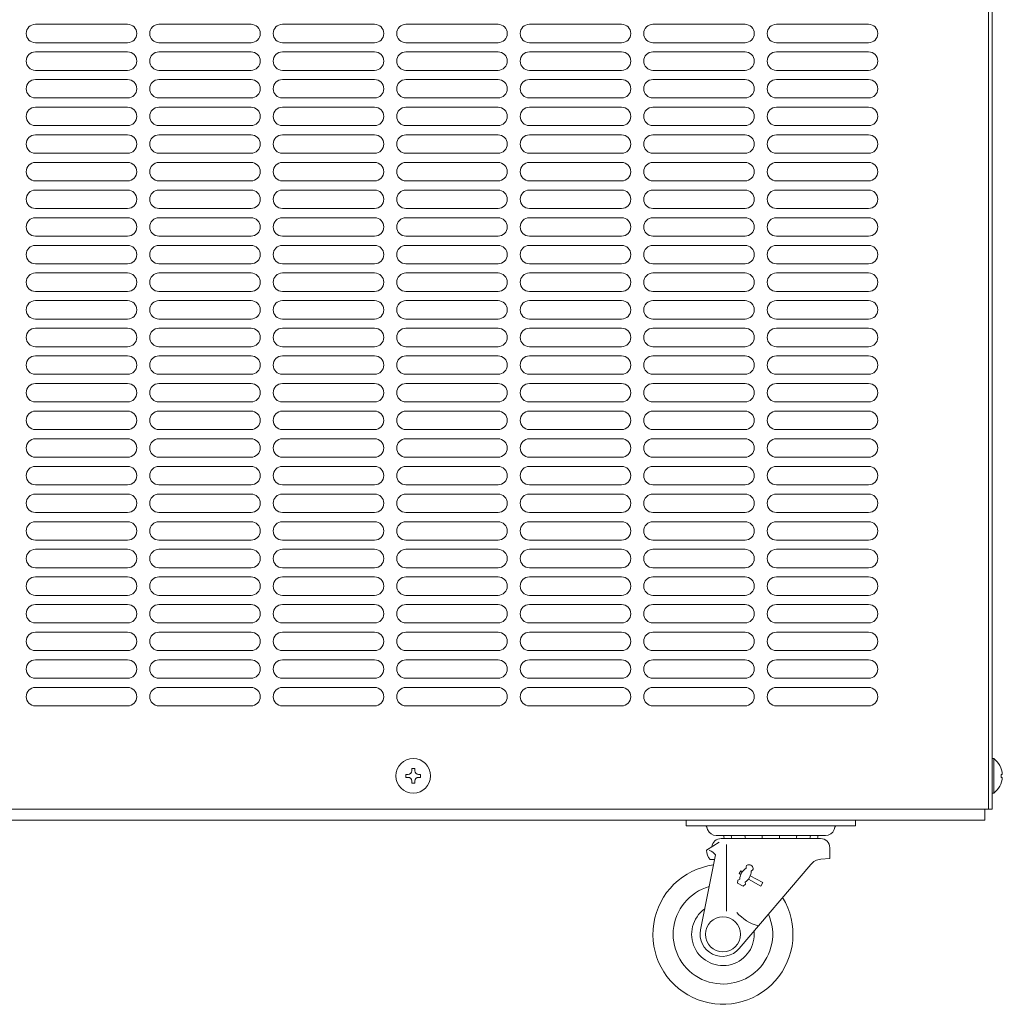
# Model space of a CAD drawing. Units: millimetres. Extents: x 86 to 10286, y -417 to 10986.
# Drawn here: x 9745 to 10012, y 342 to 609 of the extents above; entities that cross this region are included whole.
import ezdxf

# ---------------------------------------------------------------- set-up
doc = ezdxf.new("R2010")
doc.units = ezdxf.units.MM
doc.layers.get('0').update_dxf_attribs({"lineweight": 18})
doc.layers.add('弱線', color=133, linetype='Continuous', lineweight=13)

msp = doc.modelspace()

# ---------------------------------------------------------------- linework, layer by layer
for p, q in [((9587.19, 394.67), (10008.19, 394.67)), ((9926.19, 391.67), (9972.19, 391.67)), ((9926.19, 391.67), (9926.19, 390.07)), ((9972.19, 391.67), (9972.19, 390.07)), ((9926.19, 390.07), (9972.19, 390.07)), ((9931.81, 389.74), (9932.04, 389.11)), ((9966.57, 389.74), (9966.33, 389.11)), ((9931.69, 383.47), (9935.13, 385.64)), ((9963.99, 387.47), (9934.39, 387.47)), ((9935.69, 386.67), (9962.69, 386.67)), ((9937.19, 385.06), (9937.19, 366.99)), ((9930.1, 361.85), (9934.2, 382.23)), ((9965.19, 384.17), (9965.19, 381.23)), ((9932.69, 380.97), (9933.94, 380.97)), ((9960, 379.63), (9940.56, 356.78)), ((9965.19, 381.23), (9962.72, 381.03)), ((9941.01, 377.86), (9940.61, 377.14)), ((9940.61, 377.14), (9941.04, 376.89)), ((9941.01, 377.86), (9941.45, 377.63)), ((9940.26, 375.39), (9940.14, 374.57)), ((9940.14, 374.57), (9941.69, 373.73)), ((9940.26, 375.39), (9940.77, 375.64)), ((9941.69, 373.73), (9942.32, 374.25)), ((9942.25, 374.83), (9942.32, 374.25)), ((9943.12, 375.67), (9946.45, 373.72)), ((9943.59, 376.52), (9947.02, 374.76)), ((9946.45, 373.72), (9947.02, 374.76))]:
    msp.add_line(p, q)
for points in [[(10009.19, 925.67), (10009.19, 394.67), (10008.19, 394.67), (10008.19, 394.67)], [(10008.19, 394.67), (10008.19, 925.67)], [(10007.19, 394.67), (10007.19, 391.67), (9553.19, 391.67), (9553.19, 394.67)], [(10008.19, 394.67), (10008.19, 394.67)]]:
    msp.add_lwpolyline(points)
msp.add_lwpolyline([(10009.19, 408.37), (10009.19, 398.97), (10009.69, 398.97, 0.205718), (10011.97, 403.27), (10011.69, 403.27), (10011.69, 404.07), (10011.97, 404.07, 0.205718), (10009.69, 408.37)], format="xyb", close=True)
for centre, radius in [((9852.19, 403.67), 4.7), ((9936.19, 360.67), 4.75)]:
    msp.add_circle(centre, radius)
for centre, radius, start, end in [((9931.34, 389.57), 0.5, 20.1664, 90), ((9934.39, 389.97), 2.5, 200.1664, 270), ((9963.99, 389.97), 2.5, 270, 339.8336), ((9967.04, 389.57), 0.5, 90, 159.8336), ((9935.69, 384.17), 2.5, 90, 174.1725), ((9938.82, 387.45), 2.38, 180, 199.1568), ((9940.84, 387.45), 2.38, 180, 199.1568), ((9944.55, 387.45), 2.38, 180, 199.1568), ((9944.55, 387.45), 2.38, 340.8432, 347.0169), ((9949.19, 387.45), 2.38, 180, 199.1568), ((9949.19, 387.45), 2.38, 340.8432, 0), ((9953.83, 387.45), 2.38, 192.9831, 199.1568), ((9953.83, 387.45), 2.38, 340.8432, 0.4451), ((9957.53, 387.45), 2.38, 340.8432, 0), ((9959.55, 387.45), 2.38, 340.8432, 0), ((9962.69, 384.17), 2.5, 0, 90), ((9936.66, 384.01), 5, 186.1856, 217.427), ((9930.47, 378.9), 5, 41.7928, 66.1841), ((9936.19, 360.67), 19, 97.6802, 31.6848), ((9943.2, 378.8), 0.764, 82.5401, 195.5226), ((9943.12, 378.16), 1.41, 39.8927, 82.5401), ((9963.04, 377.04), 4, 94.6814, 139.6099), ((9944.42, 375.51), 3.65, 122.2779, 178.0636), ((9940.19, 377.84), 3.65, 304.3692, 0.0758), ((9943.62, 378.57), 0.764, 286.9102, 0.1236), ((9943.62, 378.57), 0.764, 0.0758, 39.8927), ((9936.19, 360.67), 13.5, 105.968, 23.9416), ((9936.19, 360.67), 8.5, 125.446, 6.141), ((9948.96, 374.53), 12, 221.2606, 254.766), ((9935.99, 360.67), 6, 168.6474, 319.6099)]:
    msp.add_arc(centre, radius, start, end)
at = {"layer": '弱線'}
for p, q in [((9749.69, 607.67), (9774.69, 607.67)), ((9783.19, 607.67), (9808.19, 607.67)), ((9816.69, 607.67), (9841.69, 607.67)), ((9850.19, 607.67), (9875.19, 607.67)), ((9883.69, 607.67), (9908.69, 607.67)), ((9917.19, 607.67), (9942.19, 607.67)), ((9950.69, 607.67), (9975.69, 607.67)), ((9749.69, 602.67), (9774.69, 602.67)), ((9783.19, 602.67), (9808.19, 602.67)), ((9816.69, 602.67), (9841.69, 602.67)), ((9850.19, 602.67), (9875.19, 602.67)), ((9883.69, 602.67), (9908.69, 602.67)), ((9917.19, 602.67), (9942.19, 602.67)), ((9950.69, 602.67), (9975.69, 602.67)), ((9749.69, 600.17), (9774.69, 600.17)), ((9783.19, 600.17), (9808.19, 600.17)), ((9816.69, 600.17), (9841.69, 600.17)), ((9850.19, 600.17), (9875.19, 600.17)), ((9883.69, 600.17), (9908.69, 600.17)), ((9917.19, 600.17), (9942.19, 600.17)), ((9950.69, 600.17), (9975.69, 600.17)), ((9749.69, 595.17), (9774.69, 595.17)), ((9783.19, 595.17), (9808.19, 595.17)), ((9816.69, 595.17), (9841.69, 595.17)), ((9850.19, 595.17), (9875.19, 595.17)), ((9883.69, 595.17), (9908.69, 595.17)), ((9917.19, 595.17), (9942.19, 595.17)), ((9950.69, 595.17), (9975.69, 595.17)), ((9749.69, 592.67), (9774.69, 592.67)), ((9783.19, 592.67), (9808.19, 592.67)), ((9816.69, 592.67), (9841.69, 592.67)), ((9850.19, 592.67), (9875.19, 592.67)), ((9883.69, 592.67), (9908.69, 592.67)), ((9917.19, 592.67), (9942.19, 592.67)), ((9950.69, 592.67), (9975.69, 592.67)), ((9749.69, 587.67), (9774.69, 587.67)), ((9783.19, 587.67), (9808.19, 587.67)), ((9816.69, 587.67), (9841.69, 587.67)), ((9850.19, 587.67), (9875.19, 587.67)), ((9883.69, 587.67), (9908.69, 587.67)), ((9917.19, 587.67), (9942.19, 587.67)), ((9950.69, 587.67), (9975.69, 587.67)), ((9749.69, 585.17), (9774.69, 585.17)), ((9783.19, 585.17), (9808.19, 585.17)), ((9816.69, 585.17), (9841.69, 585.17)), ((9850.19, 585.17), (9875.19, 585.17)), ((9883.69, 585.17), (9908.69, 585.17)), ((9917.19, 585.17), (9942.19, 585.17)), ((9950.69, 585.17), (9975.69, 585.17)), ((9749.69, 580.17), (9774.69, 580.17)), ((9783.19, 580.17), (9808.19, 580.17)), ((9816.69, 580.17), (9841.69, 580.17)), ((9850.19, 580.17), (9875.19, 580.17)), ((9883.69, 580.17), (9908.69, 580.17)), ((9917.19, 580.17), (9942.19, 580.17)), ((9950.69, 580.17), (9975.69, 580.17)), ((9749.69, 577.67), (9774.69, 577.67)), ((9783.19, 577.67), (9808.19, 577.67)), ((9816.69, 577.67), (9841.69, 577.67)), ((9850.19, 577.67), (9875.19, 577.67)), ((9883.69, 577.67), (9908.69, 577.67)), ((9917.19, 577.67), (9942.19, 577.67)), ((9950.69, 577.67), (9975.69, 577.67)), ((9749.69, 572.67), (9774.69, 572.67)), ((9783.19, 572.67), (9808.19, 572.67)), ((9816.69, 572.67), (9841.69, 572.67)), ((9850.19, 572.67), (9875.19, 572.67)), ((9883.69, 572.67), (9908.69, 572.67)), ((9917.19, 572.67), (9942.19, 572.67)), ((9950.69, 572.67), (9975.69, 572.67)), ((9749.69, 570.17), (9774.69, 570.17)), ((9783.19, 570.17), (9808.19, 570.17)), ((9816.69, 570.17), (9841.69, 570.17)), ((9850.19, 570.17), (9875.19, 570.17)), ((9883.69, 570.17), (9908.69, 570.17)), ((9917.19, 570.17), (9942.19, 570.17)), ((9950.69, 570.17), (9975.69, 570.17)), ((9749.69, 565.17), (9774.69, 565.17)), ((9783.19, 565.17), (9808.19, 565.17)), ((9816.69, 565.17), (9841.69, 565.17)), ((9850.19, 565.17), (9875.19, 565.17)), ((9883.69, 565.17), (9908.69, 565.17)), ((9917.19, 565.17), (9942.19, 565.17)), ((9950.69, 565.17), (9975.69, 565.17)), ((9749.69, 562.67), (9774.69, 562.67)), ((9783.19, 562.67), (9808.19, 562.67)), ((9816.69, 562.67), (9841.69, 562.67)), ((9850.19, 562.67), (9875.19, 562.67)), ((9883.69, 562.67), (9908.69, 562.67)), ((9917.19, 562.67), (9942.19, 562.67)), ((9950.69, 562.67), (9975.69, 562.67)), ((9749.69, 557.67), (9774.69, 557.67)), ((9783.19, 557.67), (9808.19, 557.67)), ((9816.69, 557.67), (9841.69, 557.67)), ((9850.19, 557.67), (9875.19, 557.67)), ((9883.69, 557.67), (9908.69, 557.67)), ((9917.19, 557.67), (9942.19, 557.67)), ((9950.69, 557.67), (9975.69, 557.67)), ((9749.69, 555.17), (9774.69, 555.17)), ((9783.19, 555.17), (9808.19, 555.17)), ((9816.69, 555.17), (9841.69, 555.17)), ((9850.19, 555.17), (9875.19, 555.17)), ((9883.69, 555.17), (9908.69, 555.17)), ((9917.19, 555.17), (9942.19, 555.17)), ((9950.69, 555.17), (9975.69, 555.17)), ((9749.69, 550.17), (9774.69, 550.17)), ((9783.19, 550.17), (9808.19, 550.17)), ((9816.69, 550.17), (9841.69, 550.17)), ((9850.19, 550.17), (9875.19, 550.17)), ((9883.69, 550.17), (9908.69, 550.17)), ((9917.19, 550.17), (9942.19, 550.17)), ((9950.69, 550.17), (9975.69, 550.17)), ((9749.69, 547.67), (9774.69, 547.67)), ((9783.19, 547.67), (9808.19, 547.67)), ((9816.69, 547.67), (9841.69, 547.67)), ((9850.19, 547.67), (9875.19, 547.67)), ((9883.69, 547.67), (9908.69, 547.67)), ((9917.19, 547.67), (9942.19, 547.67)), ((9950.69, 547.67), (9975.69, 547.67)), ((9749.69, 542.67), (9774.69, 542.67)), ((9783.19, 542.67), (9808.19, 542.67)), ((9816.69, 542.67), (9841.69, 542.67)), ((9850.19, 542.67), (9875.19, 542.67)), ((9883.69, 542.67), (9908.69, 542.67)), ((9917.19, 542.67), (9942.19, 542.67)), ((9950.69, 542.67), (9975.69, 542.67)), ((9749.69, 540.17), (9774.69, 540.17)), ((9783.19, 540.17), (9808.19, 540.17)), ((9816.69, 540.17), (9841.69, 540.17)), ((9850.19, 540.17), (9875.19, 540.17)), ((9883.69, 540.17), (9908.69, 540.17)), ((9917.19, 540.17), (9942.19, 540.17)), ((9950.69, 540.17), (9975.69, 540.17)), ((9749.69, 535.17), (9774.69, 535.17)), ((9783.19, 535.17), (9808.19, 535.17)), ((9816.69, 535.17), (9841.69, 535.17)), ((9850.19, 535.17), (9875.19, 535.17)), ((9883.69, 535.17), (9908.69, 535.17)), ((9917.19, 535.17), (9942.19, 535.17)), ((9950.69, 535.17), (9975.69, 535.17)), ((9749.69, 532.67), (9774.69, 532.67)), ((9783.19, 532.67), (9808.19, 532.67)), ((9816.69, 532.67), (9841.69, 532.67)), ((9850.19, 532.67), (9875.19, 532.67)), ((9883.69, 532.67), (9908.69, 532.67)), ((9917.19, 532.67), (9942.19, 532.67)), ((9950.69, 532.67), (9975.69, 532.67)), ((9749.69, 527.67), (9774.69, 527.67)), ((9783.19, 527.67), (9808.19, 527.67)), ((9816.69, 527.67), (9841.69, 527.67)), ((9850.19, 527.67), (9875.19, 527.67)), ((9883.69, 527.67), (9908.69, 527.67)), ((9917.19, 527.67), (9942.19, 527.67)), ((9950.69, 527.67), (9975.69, 527.67)), ((9749.69, 525.17), (9774.69, 525.17)), ((9783.19, 525.17), (9808.19, 525.17)), ((9816.69, 525.17), (9841.69, 525.17)), ((9850.19, 525.17), (9875.19, 525.17)), ((9883.69, 525.17), (9908.69, 525.17)), ((9917.19, 525.17), (9942.19, 525.17)), ((9950.69, 525.17), (9975.69, 525.17)), ((9749.69, 520.17), (9774.69, 520.17)), ((9783.19, 520.17), (9808.19, 520.17)), ((9816.69, 520.17), (9841.69, 520.17)), ((9850.19, 520.17), (9875.19, 520.17)), ((9883.69, 520.17), (9908.69, 520.17)), ((9917.19, 520.17), (9942.19, 520.17)), ((9950.69, 520.17), (9975.69, 520.17)), ((9749.69, 517.67), (9774.69, 517.67)), ((9783.19, 517.67), (9808.19, 517.67)), ((9816.69, 517.67), (9841.69, 517.67)), ((9850.19, 517.67), (9875.19, 517.67)), ((9883.69, 517.67), (9908.69, 517.67)), ((9917.19, 517.67), (9942.19, 517.67)), ((9950.69, 517.67), (9975.69, 517.67)), ((9749.69, 512.67), (9774.69, 512.67)), ((9783.19, 512.67), (9808.19, 512.67)), ((9816.69, 512.67), (9841.69, 512.67)), ((9850.19, 512.67), (9875.19, 512.67)), ((9883.69, 512.67), (9908.69, 512.67)), ((9917.19, 512.67), (9942.19, 512.67)), ((9950.69, 512.67), (9975.69, 512.67)), ((9749.69, 510.17), (9774.69, 510.17)), ((9783.19, 510.17), (9808.19, 510.17)), ((9816.69, 510.17), (9841.69, 510.17)), ((9850.19, 510.17), (9875.19, 510.17)), ((9883.69, 510.17), (9908.69, 510.17)), ((9917.19, 510.17), (9942.19, 510.17)), ((9950.69, 510.17), (9975.69, 510.17)), ((9749.69, 505.17), (9774.69, 505.17)), ((9783.19, 505.17), (9808.19, 505.17)), ((9816.69, 505.17), (9841.69, 505.17)), ((9850.19, 505.17), (9875.19, 505.17)), ((9883.69, 505.17), (9908.69, 505.17)), ((9917.19, 505.17), (9942.19, 505.17)), ((9950.69, 505.17), (9975.69, 505.17)), ((9749.69, 502.67), (9774.69, 502.67)), ((9783.19, 502.67), (9808.19, 502.67)), ((9816.69, 502.67), (9841.69, 502.67)), ((9850.19, 502.67), (9875.19, 502.67)), ((9883.69, 502.67), (9908.69, 502.67)), ((9917.19, 502.67), (9942.19, 502.67)), ((9950.69, 502.67), (9975.69, 502.67)), ((9749.69, 497.67), (9774.69, 497.67)), ((9783.19, 497.67), (9808.19, 497.67)), ((9816.69, 497.67), (9841.69, 497.67)), ((9850.19, 497.67), (9875.19, 497.67)), ((9883.69, 497.67), (9908.69, 497.67)), ((9917.19, 497.67), (9942.19, 497.67)), ((9950.69, 497.67), (9975.69, 497.67)), ((9749.69, 495.17), (9774.69, 495.17)), ((9783.19, 495.17), (9808.19, 495.17)), ((9816.69, 495.17), (9841.69, 495.17)), ((9850.19, 495.17), (9875.19, 495.17)), ((9883.69, 495.17), (9908.69, 495.17)), ((9917.19, 495.17), (9942.19, 495.17)), ((9950.69, 495.17), (9975.69, 495.17)), ((9749.69, 490.17), (9774.69, 490.17)), ((9783.19, 490.17), (9808.19, 490.17)), ((9816.69, 490.17), (9841.69, 490.17)), ((9850.19, 490.17), (9875.19, 490.17)), ((9883.69, 490.17), (9908.69, 490.17)), ((9917.19, 490.17), (9942.19, 490.17)), ((9950.69, 490.17), (9975.69, 490.17)), ((9749.69, 487.67), (9774.69, 487.67)), ((9783.19, 487.67), (9808.19, 487.67)), ((9816.69, 487.67), (9841.69, 487.67)), ((9850.19, 487.67), (9875.19, 487.67)), ((9883.69, 487.67), (9908.69, 487.67)), ((9917.19, 487.67), (9942.19, 487.67)), ((9950.69, 487.67), (9975.69, 487.67)), ((9749.69, 482.67), (9774.69, 482.67)), ((9783.19, 482.67), (9808.19, 482.67)), ((9816.69, 482.67), (9841.69, 482.67)), ((9850.19, 482.67), (9875.19, 482.67)), ((9883.69, 482.67), (9908.69, 482.67)), ((9917.19, 482.67), (9942.19, 482.67)), ((9950.69, 482.67), (9975.69, 482.67)), ((9749.69, 480.17), (9774.69, 480.17)), ((9783.19, 480.17), (9808.19, 480.17)), ((9816.69, 480.17), (9841.69, 480.17)), ((9850.19, 480.17), (9875.19, 480.17)), ((9883.69, 480.17), (9908.69, 480.17)), ((9917.19, 480.17), (9942.19, 480.17)), ((9950.69, 480.17), (9975.69, 480.17)), ((9749.69, 475.17), (9774.69, 475.17)), ((9783.19, 475.17), (9808.19, 475.17)), ((9816.69, 475.17), (9841.69, 475.17)), ((9850.19, 475.17), (9875.19, 475.17)), ((9883.69, 475.17), (9908.69, 475.17)), ((9917.19, 475.17), (9942.19, 475.17)), ((9950.69, 475.17), (9975.69, 475.17)), ((9749.69, 472.67), (9774.69, 472.67)), ((9783.19, 472.67), (9808.19, 472.67)), ((9816.69, 472.67), (9841.69, 472.67)), ((9850.19, 472.67), (9875.19, 472.67)), ((9883.69, 472.67), (9908.69, 472.67)), ((9917.19, 472.67), (9942.19, 472.67)), ((9950.69, 472.67), (9975.69, 472.67)), ((9749.69, 467.67), (9774.69, 467.67)), ((9749.69, 465.17), (9774.69, 465.17)), ((9783.19, 467.67), (9808.19, 467.67)), ((9783.19, 465.17), (9808.19, 465.17)), ((9816.69, 467.67), (9841.69, 467.67)), ((9816.69, 465.17), (9841.69, 465.17)), ((9850.19, 467.67), (9875.19, 467.67)), ((9850.19, 465.17), (9875.19, 465.17)), ((9883.69, 467.67), (9908.69, 467.67)), ((9883.69, 465.17), (9908.69, 465.17)), ((9917.19, 467.67), (9942.19, 467.67)), ((9917.19, 465.17), (9942.19, 465.17)), ((9950.69, 467.67), (9975.69, 467.67)), ((9950.69, 465.17), (9975.69, 465.17)), ((9749.69, 460.17), (9774.69, 460.17)), ((9783.19, 460.17), (9808.19, 460.17)), ((9816.69, 460.17), (9841.69, 460.17)), ((9850.19, 460.17), (9875.19, 460.17)), ((9883.69, 460.17), (9908.69, 460.17)), ((9917.19, 460.17), (9942.19, 460.17)), ((9950.69, 460.17), (9975.69, 460.17)), ((9749.69, 457.67), (9774.69, 457.67)), ((9783.19, 457.67), (9808.19, 457.67)), ((9816.69, 457.67), (9841.69, 457.67)), ((9850.19, 457.67), (9875.19, 457.67)), ((9883.69, 457.67), (9908.69, 457.67)), ((9917.19, 457.67), (9942.19, 457.67)), ((9950.69, 457.67), (9975.69, 457.67)), ((9749.69, 452.67), (9774.69, 452.67)), ((9783.19, 452.67), (9808.19, 452.67)), ((9816.69, 452.67), (9841.69, 452.67)), ((9850.19, 452.67), (9875.19, 452.67)), ((9883.69, 452.67), (9908.69, 452.67)), ((9917.19, 452.67), (9942.19, 452.67)), ((9950.69, 452.67), (9975.69, 452.67)), ((9749.69, 450.17), (9774.69, 450.17)), ((9783.19, 450.17), (9808.19, 450.17)), ((9816.69, 450.17), (9841.69, 450.17)), ((9850.19, 450.17), (9875.19, 450.17)), ((9883.69, 450.17), (9908.69, 450.17)), ((9917.19, 450.17), (9942.19, 450.17)), ((9950.69, 450.17), (9975.69, 450.17)), ((9749.69, 445.17), (9774.69, 445.17)), ((9783.19, 445.17), (9808.19, 445.17)), ((9816.69, 445.17), (9841.69, 445.17)), ((9850.19, 445.17), (9875.19, 445.17)), ((9883.69, 445.17), (9908.69, 445.17)), ((9917.19, 445.17), (9942.19, 445.17)), ((9950.69, 445.17), (9975.69, 445.17)), ((9749.69, 442.67), (9774.69, 442.67)), ((9783.19, 442.67), (9808.19, 442.67)), ((9816.69, 442.67), (9841.69, 442.67)), ((9850.19, 442.67), (9875.19, 442.67)), ((9883.69, 442.67), (9908.69, 442.67)), ((9917.19, 442.67), (9942.19, 442.67)), ((9950.69, 442.67), (9975.69, 442.67)), ((9749.69, 437.67), (9774.69, 437.67)), ((9783.19, 437.67), (9808.19, 437.67)), ((9816.69, 437.67), (9841.69, 437.67)), ((9850.19, 437.67), (9875.19, 437.67)), ((9883.69, 437.67), (9908.69, 437.67)), ((9917.19, 437.67), (9942.19, 437.67)), ((9950.69, 437.67), (9975.69, 437.67)), ((9749.69, 435.17), (9774.69, 435.17)), ((9783.19, 435.17), (9808.19, 435.17)), ((9816.69, 435.17), (9841.69, 435.17)), ((9850.19, 435.17), (9875.19, 435.17)), ((9883.69, 435.17), (9908.69, 435.17)), ((9917.19, 435.17), (9942.19, 435.17)), ((9950.69, 435.17), (9975.69, 435.17)), ((9749.69, 430.17), (9774.69, 430.17)), ((9749.69, 427.67), (9774.69, 427.67)), ((9783.19, 430.17), (9808.19, 430.17)), ((9783.19, 427.67), (9808.19, 427.67)), ((9816.69, 430.17), (9841.69, 430.17)), ((9816.69, 427.67), (9841.69, 427.67)), ((9850.19, 430.17), (9875.19, 430.17)), ((9850.19, 427.67), (9875.19, 427.67)), ((9883.69, 430.17), (9908.69, 430.17)), ((9883.69, 427.67), (9908.69, 427.67)), ((9917.19, 430.17), (9942.19, 430.17)), ((9917.19, 427.67), (9942.19, 427.67)), ((9950.69, 430.17), (9975.69, 430.17)), ((9950.69, 427.67), (9975.69, 427.67)), ((9749.69, 422.67), (9774.69, 422.67)), ((9783.19, 422.67), (9808.19, 422.67)), ((9816.69, 422.67), (9841.69, 422.67)), ((9850.19, 422.67), (9875.19, 422.67)), ((9883.69, 422.67), (9908.69, 422.67)), ((9917.19, 422.67), (9942.19, 422.67)), ((9950.69, 422.67), (9975.69, 422.67))]:
    msp.add_line(p, q, dxfattribs=at)
msp.add_lwpolyline([(10009.69, 408.37), (10009.69, 398.97)], dxfattribs=at)
msp.add_lwpolyline([(9851.79, 402.27), (9851.79, 401.67), (9852.59, 401.67), (9852.59, 402.27, -0.414214), (9853.59, 403.27), (9854.19, 403.27), (9854.19, 404.07), (9853.59, 404.07, -0.414214), (9852.59, 405.07), (9852.59, 405.67), (9851.79, 405.67), (9851.79, 405.07, -0.414214), (9850.79, 404.07), (9850.19, 404.07), (9850.19, 403.27), (9850.79, 403.27, -0.414214)], format="xyb", close=True, dxfattribs=at)
for centre, start, end in [((9749.69, 605.17), 90, 180), ((9774.69, 605.17), 0, 90), ((9783.19, 605.17), 90, 180), ((9808.19, 605.17), 0, 90), ((9816.69, 605.17), 90, 180), ((9841.69, 605.17), 0, 90), ((9850.19, 605.17), 90, 180), ((9875.19, 605.17), 0, 90), ((9883.69, 605.17), 90, 180), ((9908.69, 605.17), 0, 90), ((9917.19, 605.17), 90, 180), ((9942.19, 605.17), 0, 90), ((9950.69, 605.17), 90, 180), ((9975.69, 605.17), 0, 90), ((9749.69, 605.17), 180, 270), ((9774.69, 605.17), 270, 0), ((9783.19, 605.17), 180, 270), ((9808.19, 605.17), 270, 0), ((9816.69, 605.17), 180, 270), ((9841.69, 605.17), 270, 0), ((9850.19, 605.17), 180, 270), ((9875.19, 605.17), 270, 0), ((9883.69, 605.17), 180, 270), ((9908.69, 605.17), 270, 0), ((9917.19, 605.17), 180, 270), ((9942.19, 605.17), 270, 0), ((9950.69, 605.17), 180, 270), ((9975.69, 605.17), 270, 0), ((9749.69, 597.67), 90, 180), ((9774.69, 597.67), 0, 90), ((9783.19, 597.67), 90, 180), ((9808.19, 597.67), 0, 90), ((9816.69, 597.67), 90, 180), ((9841.69, 597.67), 0, 90), ((9850.19, 597.67), 90, 180), ((9875.19, 597.67), 0, 90), ((9883.69, 597.67), 90, 180), ((9908.69, 597.67), 0, 90), ((9917.19, 597.67), 90, 180), ((9942.19, 597.67), 0, 90), ((9950.69, 597.67), 90, 180), ((9975.69, 597.67), 0, 90), ((9749.69, 597.67), 180, 270), ((9774.69, 597.67), 270, 0), ((9783.19, 597.67), 180, 270), ((9808.19, 597.67), 270, 0), ((9816.69, 597.67), 180, 270), ((9841.69, 597.67), 270, 0), ((9850.19, 597.67), 180, 270), ((9875.19, 597.67), 270, 0), ((9883.69, 597.67), 180, 270), ((9908.69, 597.67), 270, 0), ((9917.19, 597.67), 180, 270), ((9942.19, 597.67), 270, 0), ((9950.69, 597.67), 180, 270), ((9975.69, 597.67), 270, 0), ((9749.69, 590.17), 90, 180), ((9774.69, 590.17), 0, 90), ((9783.19, 590.17), 90, 180), ((9808.19, 590.17), 0, 90), ((9816.69, 590.17), 90, 180), ((9841.69, 590.17), 0, 90), ((9850.19, 590.17), 90, 180), ((9875.19, 590.17), 0, 90), ((9883.69, 590.17), 90, 180), ((9908.69, 590.17), 0, 90), ((9917.19, 590.17), 90, 180), ((9942.19, 590.17), 0, 90), ((9950.69, 590.17), 90, 180), ((9975.69, 590.17), 0, 90), ((9749.69, 590.17), 180, 270), ((9774.69, 590.17), 270, 0), ((9783.19, 590.17), 180, 270), ((9808.19, 590.17), 270, 0), ((9816.69, 590.17), 180, 270), ((9841.69, 590.17), 270, 0), ((9850.19, 590.17), 180, 270), ((9875.19, 590.17), 270, 0), ((9883.69, 590.17), 180, 270), ((9908.69, 590.17), 270, 0), ((9917.19, 590.17), 180, 270), ((9942.19, 590.17), 270, 0), ((9950.69, 590.17), 180, 270), ((9975.69, 590.17), 270, 0), ((9749.69, 582.67), 90, 180), ((9749.69, 582.67), 180, 270), ((9774.69, 582.67), 0, 90), ((9774.69, 582.67), 270, 0), ((9783.19, 582.67), 90, 180), ((9783.19, 582.67), 180, 270), ((9808.19, 582.67), 0, 90), ((9808.19, 582.67), 270, 0), ((9816.69, 582.67), 90, 180), ((9816.69, 582.67), 180, 270), ((9841.69, 582.67), 0, 90), ((9841.69, 582.67), 270, 0), ((9850.19, 582.67), 90, 180), ((9850.19, 582.67), 180, 270), ((9875.19, 582.67), 0, 90), ((9875.19, 582.67), 270, 0), ((9883.69, 582.67), 90, 180), ((9883.69, 582.67), 180, 270), ((9908.69, 582.67), 0, 90), ((9908.69, 582.67), 270, 0), ((9917.19, 582.67), 90, 180), ((9917.19, 582.67), 180, 270), ((9942.19, 582.67), 0, 90), ((9942.19, 582.67), 270, 0), ((9950.69, 582.67), 90, 180), ((9950.69, 582.67), 180, 270), ((9975.69, 582.67), 0, 90), ((9975.69, 582.67), 270, 0), ((9749.69, 575.17), 90, 180), ((9774.69, 575.17), 0, 90), ((9783.19, 575.17), 90, 180), ((9808.19, 575.17), 0, 90), ((9816.69, 575.17), 90, 180), ((9841.69, 575.17), 0, 90), ((9850.19, 575.17), 90, 180), ((9875.19, 575.17), 0, 90), ((9883.69, 575.17), 90, 180), ((9908.69, 575.17), 0, 90), ((9917.19, 575.17), 90, 180), ((9942.19, 575.17), 0, 90), ((9950.69, 575.17), 90, 180), ((9975.69, 575.17), 0, 90), ((9749.69, 575.17), 180, 270), ((9774.69, 575.17), 270, 0), ((9783.19, 575.17), 180, 270), ((9808.19, 575.17), 270, 0), ((9816.69, 575.17), 180, 270), ((9841.69, 575.17), 270, 0), ((9850.19, 575.17), 180, 270), ((9875.19, 575.17), 270, 0), ((9883.69, 575.17), 180, 270), ((9908.69, 575.17), 270, 0), ((9917.19, 575.17), 180, 270), ((9942.19, 575.17), 270, 0), ((9950.69, 575.17), 180, 270), ((9975.69, 575.17), 270, 0), ((9749.69, 567.67), 90, 180), ((9774.69, 567.67), 0, 90), ((9783.19, 567.67), 90, 180), ((9808.19, 567.67), 0, 90), ((9816.69, 567.67), 90, 180), ((9841.69, 567.67), 0, 90), ((9850.19, 567.67), 90, 180), ((9875.19, 567.67), 0, 90), ((9883.69, 567.67), 90, 180), ((9908.69, 567.67), 0, 90), ((9917.19, 567.67), 90, 180), ((9942.19, 567.67), 0, 90), ((9950.69, 567.67), 90, 180), ((9975.69, 567.67), 0, 90), ((9749.69, 567.67), 180, 270), ((9774.69, 567.67), 270, 0), ((9783.19, 567.67), 180, 270), ((9808.19, 567.67), 270, 0), ((9816.69, 567.67), 180, 270), ((9841.69, 567.67), 270, 0), ((9850.19, 567.67), 180, 270), ((9875.19, 567.67), 270, 0), ((9883.69, 567.67), 180, 270), ((9908.69, 567.67), 270, 0), ((9917.19, 567.67), 180, 270), ((9942.19, 567.67), 270, 0), ((9950.69, 567.67), 180, 270), ((9975.69, 567.67), 270, 0), ((9749.69, 560.17), 90, 180), ((9774.69, 560.17), 0, 90), ((9783.19, 560.17), 90, 180), ((9808.19, 560.17), 0, 90), ((9816.69, 560.17), 90, 180), ((9841.69, 560.17), 0, 90), ((9850.19, 560.17), 90, 180), ((9875.19, 560.17), 0, 90), ((9883.69, 560.17), 90, 180), ((9908.69, 560.17), 0, 90), ((9917.19, 560.17), 90, 180), ((9942.19, 560.17), 0, 90), ((9950.69, 560.17), 90, 180), ((9975.69, 560.17), 0, 90), ((9749.69, 560.17), 180, 270), ((9774.69, 560.17), 270, 0), ((9783.19, 560.17), 180, 270), ((9808.19, 560.17), 270, 0), ((9816.69, 560.17), 180, 270), ((9841.69, 560.17), 270, 0), ((9850.19, 560.17), 180, 270), ((9875.19, 560.17), 270, 0), ((9883.69, 560.17), 180, 270), ((9908.69, 560.17), 270, 0), ((9917.19, 560.17), 180, 270), ((9942.19, 560.17), 270, 0), ((9950.69, 560.17), 180, 270), ((9975.69, 560.17), 270, 0), ((9749.69, 552.67), 90, 180), ((9774.69, 552.67), 0, 90), ((9783.19, 552.67), 90, 180), ((9808.19, 552.67), 0, 90), ((9816.69, 552.67), 90, 180), ((9841.69, 552.67), 0, 90), ((9850.19, 552.67), 90, 180), ((9875.19, 552.67), 0, 90), ((9883.69, 552.67), 90, 180), ((9908.69, 552.67), 0, 90), ((9917.19, 552.67), 90, 180), ((9942.19, 552.67), 0, 90), ((9950.69, 552.67), 90, 180), ((9975.69, 552.67), 0, 90), ((9749.69, 552.67), 180, 270), ((9774.69, 552.67), 270, 0), ((9783.19, 552.67), 180, 270), ((9808.19, 552.67), 270, 0), ((9816.69, 552.67), 180, 270), ((9841.69, 552.67), 270, 0), ((9850.19, 552.67), 180, 270), ((9875.19, 552.67), 270, 0), ((9883.69, 552.67), 180, 270), ((9908.69, 552.67), 270, 0), ((9917.19, 552.67), 180, 270), ((9942.19, 552.67), 270, 0), ((9950.69, 552.67), 180, 270), ((9975.69, 552.67), 270, 0), ((9749.69, 545.17), 90, 180), ((9774.69, 545.17), 0, 90), ((9783.19, 545.17), 90, 180), ((9808.19, 545.17), 0, 90), ((9816.69, 545.17), 90, 180), ((9841.69, 545.17), 0, 90), ((9850.19, 545.17), 90, 180), ((9875.19, 545.17), 0, 90), ((9883.69, 545.17), 90, 180), ((9908.69, 545.17), 0, 90), ((9917.19, 545.17), 90, 180), ((9942.19, 545.17), 0, 90), ((9950.69, 545.17), 90, 180), ((9975.69, 545.17), 0, 90), ((9749.69, 545.17), 180, 270), ((9774.69, 545.17), 270, 0), ((9783.19, 545.17), 180, 270), ((9808.19, 545.17), 270, 0), ((9816.69, 545.17), 180, 270), ((9841.69, 545.17), 270, 0), ((9850.19, 545.17), 180, 270), ((9875.19, 545.17), 270, 0), ((9883.69, 545.17), 180, 270), ((9908.69, 545.17), 270, 0), ((9917.19, 545.17), 180, 270), ((9942.19, 545.17), 270, 0), ((9950.69, 545.17), 180, 270), ((9975.69, 545.17), 270, 0), ((9749.69, 537.67), 90, 180), ((9774.69, 537.67), 0, 90), ((9783.19, 537.67), 90, 180), ((9808.19, 537.67), 0, 90), ((9816.69, 537.67), 90, 180), ((9841.69, 537.67), 0, 90), ((9850.19, 537.67), 90, 180), ((9875.19, 537.67), 0, 90), ((9883.69, 537.67), 90, 180), ((9908.69, 537.67), 0, 90), ((9917.19, 537.67), 90, 180), ((9942.19, 537.67), 0, 90), ((9950.69, 537.67), 90, 180), ((9975.69, 537.67), 0, 90), ((9749.69, 537.67), 180, 270), ((9774.69, 537.67), 270, 0), ((9783.19, 537.67), 180, 270), ((9808.19, 537.67), 270, 0), ((9816.69, 537.67), 180, 270), ((9841.69, 537.67), 270, 0), ((9850.19, 537.67), 180, 270), ((9875.19, 537.67), 270, 0), ((9883.69, 537.67), 180, 270), ((9908.69, 537.67), 270, 0), ((9917.19, 537.67), 180, 270), ((9942.19, 537.67), 270, 0), ((9950.69, 537.67), 180, 270), ((9975.69, 537.67), 270, 0), ((9749.69, 530.17), 90, 180), ((9774.69, 530.17), 0, 90), ((9783.19, 530.17), 90, 180), ((9808.19, 530.17), 0, 90), ((9816.69, 530.17), 90, 180), ((9841.69, 530.17), 0, 90), ((9850.19, 530.17), 90, 180), ((9875.19, 530.17), 0, 90), ((9883.69, 530.17), 90, 180), ((9908.69, 530.17), 0, 90), ((9917.19, 530.17), 90, 180), ((9942.19, 530.17), 0, 90), ((9950.69, 530.17), 90, 180), ((9975.69, 530.17), 0, 90), ((9749.69, 530.17), 180, 270), ((9774.69, 530.17), 270, 0), ((9783.19, 530.17), 180, 270), ((9808.19, 530.17), 270, 0), ((9816.69, 530.17), 180, 270), ((9841.69, 530.17), 270, 0), ((9850.19, 530.17), 180, 270), ((9875.19, 530.17), 270, 0), ((9883.69, 530.17), 180, 270), ((9908.69, 530.17), 270, 0), ((9917.19, 530.17), 180, 270), ((9942.19, 530.17), 270, 0), ((9950.69, 530.17), 180, 270), ((9975.69, 530.17), 270, 0), ((9749.69, 522.67), 90, 180), ((9774.69, 522.67), 0, 90), ((9783.19, 522.67), 90, 180), ((9808.19, 522.67), 0, 90), ((9816.69, 522.67), 90, 180), ((9841.69, 522.67), 0, 90), ((9850.19, 522.67), 90, 180), ((9875.19, 522.67), 0, 90), ((9883.69, 522.67), 90, 180), ((9908.69, 522.67), 0, 90), ((9917.19, 522.67), 90, 180), ((9942.19, 522.67), 0, 90), ((9950.69, 522.67), 90, 180), ((9975.69, 522.67), 0, 90), ((9749.69, 522.67), 180, 270), ((9774.69, 522.67), 270, 0), ((9783.19, 522.67), 180, 270), ((9808.19, 522.67), 270, 0), ((9816.69, 522.67), 180, 270), ((9841.69, 522.67), 270, 0), ((9850.19, 522.67), 180, 270), ((9875.19, 522.67), 270, 0), ((9883.69, 522.67), 180, 270), ((9908.69, 522.67), 270, 0), ((9917.19, 522.67), 180, 270), ((9942.19, 522.67), 270, 0), ((9950.69, 522.67), 180, 270), ((9975.69, 522.67), 270, 0), ((9749.69, 515.17), 90, 180), ((9774.69, 515.17), 0, 90), ((9783.19, 515.17), 90, 180), ((9808.19, 515.17), 0, 90), ((9816.69, 515.17), 90, 180), ((9841.69, 515.17), 0, 90), ((9850.19, 515.17), 90, 180), ((9875.19, 515.17), 0, 90), ((9883.69, 515.17), 90, 180), ((9908.69, 515.17), 0, 90), ((9917.19, 515.17), 90, 180), ((9942.19, 515.17), 0, 90), ((9950.69, 515.17), 90, 180), ((9975.69, 515.17), 0, 90), ((9749.69, 515.17), 180, 270), ((9774.69, 515.17), 270, 0), ((9783.19, 515.17), 180, 270), ((9808.19, 515.17), 270, 0), ((9816.69, 515.17), 180, 270), ((9841.69, 515.17), 270, 0), ((9850.19, 515.17), 180, 270), ((9875.19, 515.17), 270, 0), ((9883.69, 515.17), 180, 270), ((9908.69, 515.17), 270, 0), ((9917.19, 515.17), 180, 270), ((9942.19, 515.17), 270, 0), ((9950.69, 515.17), 180, 270), ((9975.69, 515.17), 270, 0), ((9749.69, 507.67), 90, 180), ((9774.69, 507.67), 0, 90), ((9783.19, 507.67), 90, 180), ((9808.19, 507.67), 0, 90), ((9816.69, 507.67), 90, 180), ((9841.69, 507.67), 0, 90), ((9850.19, 507.67), 90, 180), ((9875.19, 507.67), 0, 90), ((9883.69, 507.67), 90, 180), ((9908.69, 507.67), 0, 90), ((9917.19, 507.67), 90, 180), ((9942.19, 507.67), 0, 90), ((9950.69, 507.67), 90, 180), ((9975.69, 507.67), 0, 90), ((9749.69, 507.67), 180, 270), ((9774.69, 507.67), 270, 0), ((9783.19, 507.67), 180, 270), ((9808.19, 507.67), 270, 0), ((9816.69, 507.67), 180, 270), ((9841.69, 507.67), 270, 0), ((9850.19, 507.67), 180, 270), ((9875.19, 507.67), 270, 0), ((9883.69, 507.67), 180, 270), ((9908.69, 507.67), 270, 0), ((9917.19, 507.67), 180, 270), ((9942.19, 507.67), 270, 0), ((9950.69, 507.67), 180, 270), ((9975.69, 507.67), 270, 0), ((9749.69, 500.17), 90, 180), ((9774.69, 500.17), 0, 90), ((9783.19, 500.17), 90, 180), ((9808.19, 500.17), 0, 90), ((9816.69, 500.17), 90, 180), ((9841.69, 500.17), 0, 90), ((9850.19, 500.17), 90, 180), ((9875.19, 500.17), 0, 90), ((9883.69, 500.17), 90, 180), ((9908.69, 500.17), 0, 90), ((9917.19, 500.17), 90, 180), ((9942.19, 500.17), 0, 90), ((9950.69, 500.17), 90, 180), ((9975.69, 500.17), 0, 90), ((9749.69, 500.17), 180, 270), ((9774.69, 500.17), 270, 0), ((9783.19, 500.17), 180, 270), ((9808.19, 500.17), 270, 0), ((9816.69, 500.17), 180, 270), ((9841.69, 500.17), 270, 0), ((9850.19, 500.17), 180, 270), ((9875.19, 500.17), 270, 0), ((9883.69, 500.17), 180, 270), ((9908.69, 500.17), 270, 0), ((9917.19, 500.17), 180, 270), ((9942.19, 500.17), 270, 0), ((9950.69, 500.17), 180, 270), ((9975.69, 500.17), 270, 0), ((9749.69, 492.67), 90, 180), ((9774.69, 492.67), 0, 90), ((9783.19, 492.67), 90, 180), ((9808.19, 492.67), 0, 90), ((9816.69, 492.67), 90, 180), ((9841.69, 492.67), 0, 90), ((9850.19, 492.67), 90, 180), ((9875.19, 492.67), 0, 90), ((9883.69, 492.67), 90, 180), ((9908.69, 492.67), 0, 90), ((9917.19, 492.67), 90, 180), ((9942.19, 492.67), 0, 90), ((9950.69, 492.67), 90, 180), ((9975.69, 492.67), 0, 90), ((9749.69, 492.67), 180, 270), ((9774.69, 492.67), 270, 0), ((9783.19, 492.67), 180, 270), ((9808.19, 492.67), 270, 0), ((9816.69, 492.67), 180, 270), ((9841.69, 492.67), 270, 0), ((9850.19, 492.67), 180, 270), ((9875.19, 492.67), 270, 0), ((9883.69, 492.67), 180, 270), ((9908.69, 492.67), 270, 0), ((9917.19, 492.67), 180, 270), ((9942.19, 492.67), 270, 0), ((9950.69, 492.67), 180, 270), ((9975.69, 492.67), 270, 0), ((9749.69, 485.17), 90, 180), ((9774.69, 485.17), 0, 90), ((9783.19, 485.17), 90, 180), ((9808.19, 485.17), 0, 90), ((9816.69, 485.17), 90, 180), ((9841.69, 485.17), 0, 90), ((9850.19, 485.17), 90, 180), ((9875.19, 485.17), 0, 90), ((9883.69, 485.17), 90, 180), ((9908.69, 485.17), 0, 90), ((9917.19, 485.17), 90, 180), ((9942.19, 485.17), 0, 90), ((9950.69, 485.17), 90, 180), ((9975.69, 485.17), 0, 90), ((9749.69, 485.17), 180, 270), ((9774.69, 485.17), 270, 0), ((9783.19, 485.17), 180, 270), ((9808.19, 485.17), 270, 0), ((9816.69, 485.17), 180, 270), ((9841.69, 485.17), 270, 0), ((9850.19, 485.17), 180, 270), ((9875.19, 485.17), 270, 0), ((9883.69, 485.17), 180, 270), ((9908.69, 485.17), 270, 0), ((9917.19, 485.17), 180, 270), ((9942.19, 485.17), 270, 0), ((9950.69, 485.17), 180, 270), ((9975.69, 485.17), 270, 0), ((9749.69, 477.67), 90, 180), ((9774.69, 477.67), 0, 90), ((9783.19, 477.67), 90, 180), ((9808.19, 477.67), 0, 90), ((9816.69, 477.67), 90, 180), ((9841.69, 477.67), 0, 90), ((9850.19, 477.67), 90, 180), ((9875.19, 477.67), 0, 90), ((9883.69, 477.67), 90, 180), ((9908.69, 477.67), 0, 90), ((9917.19, 477.67), 90, 180), ((9942.19, 477.67), 0, 90), ((9950.69, 477.67), 90, 180), ((9975.69, 477.67), 0, 90), ((9749.69, 477.67), 180, 270), ((9774.69, 477.67), 270, 0), ((9783.19, 477.67), 180, 270), ((9808.19, 477.67), 270, 0), ((9816.69, 477.67), 180, 270), ((9841.69, 477.67), 270, 0), ((9850.19, 477.67), 180, 270), ((9875.19, 477.67), 270, 0), ((9883.69, 477.67), 180, 270), ((9908.69, 477.67), 270, 0), ((9917.19, 477.67), 180, 270), ((9942.19, 477.67), 270, 0), ((9950.69, 477.67), 180, 270), ((9975.69, 477.67), 270, 0), ((9749.69, 470.17), 90, 180), ((9774.69, 470.17), 0, 90), ((9783.19, 470.17), 90, 180), ((9808.19, 470.17), 0, 90), ((9816.69, 470.17), 90, 180), ((9841.69, 470.17), 0, 90), ((9850.19, 470.17), 90, 180), ((9875.19, 470.17), 0, 90), ((9883.69, 470.17), 90, 180), ((9908.69, 470.17), 0, 90), ((9917.19, 470.17), 90, 180), ((9942.19, 470.17), 0, 90), ((9950.69, 470.17), 90, 180), ((9975.69, 470.17), 0, 90), ((9749.69, 470.17), 180, 270), ((9774.69, 470.17), 270, 0), ((9783.19, 470.17), 180, 270), ((9808.19, 470.17), 270, 0), ((9816.69, 470.17), 180, 270), ((9841.69, 470.17), 270, 0), ((9850.19, 470.17), 180, 270), ((9875.19, 470.17), 270, 0), ((9883.69, 470.17), 180, 270), ((9908.69, 470.17), 270, 0), ((9917.19, 470.17), 180, 270), ((9942.19, 470.17), 270, 0), ((9950.69, 470.17), 180, 270), ((9975.69, 470.17), 270, 0), ((9749.69, 462.67), 90, 180), ((9774.69, 462.67), 0, 90), ((9783.19, 462.67), 90, 180), ((9808.19, 462.67), 0, 90), ((9816.69, 462.67), 90, 180), ((9841.69, 462.67), 0, 90), ((9850.19, 462.67), 90, 180), ((9875.19, 462.67), 0, 90), ((9883.69, 462.67), 90, 180), ((9908.69, 462.67), 0, 90), ((9917.19, 462.67), 90, 180), ((9942.19, 462.67), 0, 90), ((9950.69, 462.67), 90, 180), ((9975.69, 462.67), 0, 90), ((9749.69, 462.67), 180, 270), ((9774.69, 462.67), 270, 0), ((9783.19, 462.67), 180, 270), ((9808.19, 462.67), 270, 0), ((9816.69, 462.67), 180, 270), ((9841.69, 462.67), 270, 0), ((9850.19, 462.67), 180, 270), ((9875.19, 462.67), 270, 0), ((9883.69, 462.67), 180, 270), ((9908.69, 462.67), 270, 0), ((9917.19, 462.67), 180, 270), ((9942.19, 462.67), 270, 0), ((9950.69, 462.67), 180, 270), ((9975.69, 462.67), 270, 0), ((9749.69, 455.17), 90, 180), ((9774.69, 455.17), 0, 90), ((9783.19, 455.17), 90, 180), ((9808.19, 455.17), 0, 90), ((9816.69, 455.17), 90, 180), ((9841.69, 455.17), 0, 90), ((9850.19, 455.17), 90, 180), ((9875.19, 455.17), 0, 90), ((9883.69, 455.17), 90, 180), ((9908.69, 455.17), 0, 90), ((9917.19, 455.17), 90, 180), ((9942.19, 455.17), 0, 90), ((9950.69, 455.17), 90, 180), ((9975.69, 455.17), 0, 90), ((9749.69, 455.17), 180, 270), ((9774.69, 455.17), 270, 0), ((9783.19, 455.17), 180, 270), ((9808.19, 455.17), 270, 0), ((9816.69, 455.17), 180, 270), ((9841.69, 455.17), 270, 0), ((9850.19, 455.17), 180, 270), ((9875.19, 455.17), 270, 0), ((9883.69, 455.17), 180, 270), ((9908.69, 455.17), 270, 0), ((9917.19, 455.17), 180, 270), ((9942.19, 455.17), 270, 0), ((9950.69, 455.17), 180, 270), ((9975.69, 455.17), 270, 0), ((9749.69, 447.67), 90, 180), ((9774.69, 447.67), 0, 90), ((9783.19, 447.67), 90, 180), ((9808.19, 447.67), 0, 90), ((9816.69, 447.67), 90, 180), ((9841.69, 447.67), 0, 90), ((9850.19, 447.67), 90, 180), ((9875.19, 447.67), 0, 90), ((9883.69, 447.67), 90, 180), ((9908.69, 447.67), 0, 90), ((9917.19, 447.67), 90, 180), ((9942.19, 447.67), 0, 90), ((9950.69, 447.67), 90, 180), ((9975.69, 447.67), 0, 90), ((9749.69, 447.67), 180, 270), ((9774.69, 447.67), 270, 0), ((9783.19, 447.67), 180, 270), ((9808.19, 447.67), 270, 0), ((9816.69, 447.67), 180, 270), ((9841.69, 447.67), 270, 0), ((9850.19, 447.67), 180, 270), ((9875.19, 447.67), 270, 0), ((9883.69, 447.67), 180, 270), ((9908.69, 447.67), 270, 0), ((9917.19, 447.67), 180, 270), ((9942.19, 447.67), 270, 0), ((9950.69, 447.67), 180, 270), ((9975.69, 447.67), 270, 0), ((9749.69, 440.17), 90, 180), ((9774.69, 440.17), 0, 90), ((9783.19, 440.17), 90, 180), ((9808.19, 440.17), 0, 90), ((9816.69, 440.17), 90, 180), ((9841.69, 440.17), 0, 90), ((9850.19, 440.17), 90, 180), ((9875.19, 440.17), 0, 90), ((9883.69, 440.17), 90, 180), ((9908.69, 440.17), 0, 90), ((9917.19, 440.17), 90, 180), ((9942.19, 440.17), 0, 90), ((9950.69, 440.17), 90, 180), ((9975.69, 440.17), 0, 90), ((9749.69, 440.17), 180, 270), ((9774.69, 440.17), 270, 0), ((9783.19, 440.17), 180, 270), ((9808.19, 440.17), 270, 0), ((9816.69, 440.17), 180, 270), ((9841.69, 440.17), 270, 0), ((9850.19, 440.17), 180, 270), ((9875.19, 440.17), 270, 0), ((9883.69, 440.17), 180, 270), ((9908.69, 440.17), 270, 0), ((9917.19, 440.17), 180, 270), ((9942.19, 440.17), 270, 0), ((9950.69, 440.17), 180, 270), ((9975.69, 440.17), 270, 0), ((9749.69, 432.67), 90, 180), ((9774.69, 432.67), 0, 90), ((9783.19, 432.67), 90, 180), ((9808.19, 432.67), 0, 90), ((9816.69, 432.67), 90, 180), ((9841.69, 432.67), 0, 90), ((9850.19, 432.67), 90, 180), ((9875.19, 432.67), 0, 90), ((9883.69, 432.67), 90, 180), ((9908.69, 432.67), 0, 90), ((9917.19, 432.67), 90, 180), ((9942.19, 432.67), 0, 90), ((9950.69, 432.67), 90, 180), ((9975.69, 432.67), 0, 90), ((9749.69, 432.67), 180, 270), ((9774.69, 432.67), 270, 0), ((9783.19, 432.67), 180, 270), ((9808.19, 432.67), 270, 0), ((9816.69, 432.67), 180, 270), ((9841.69, 432.67), 270, 0), ((9850.19, 432.67), 180, 270), ((9875.19, 432.67), 270, 0), ((9883.69, 432.67), 180, 270), ((9908.69, 432.67), 270, 0), ((9917.19, 432.67), 180, 270), ((9942.19, 432.67), 270, 0), ((9950.69, 432.67), 180, 270), ((9975.69, 432.67), 270, 0), ((9749.69, 425.17), 90, 180), ((9774.69, 425.17), 0, 90), ((9783.19, 425.17), 90, 180), ((9808.19, 425.17), 0, 90), ((9816.69, 425.17), 90, 180), ((9841.69, 425.17), 0, 90), ((9850.19, 425.17), 90, 180), ((9875.19, 425.17), 0, 90), ((9883.69, 425.17), 90, 180), ((9908.69, 425.17), 0, 90), ((9917.19, 425.17), 90, 180), ((9942.19, 425.17), 0, 90), ((9950.69, 425.17), 90, 180), ((9975.69, 425.17), 0, 90), ((9749.69, 425.17), 180, 270), ((9774.69, 425.17), 270, 0), ((9783.19, 425.17), 180, 270), ((9808.19, 425.17), 270, 0), ((9816.69, 425.17), 180, 270), ((9841.69, 425.17), 270, 0), ((9850.19, 425.17), 180, 270), ((9875.19, 425.17), 270, 0), ((9883.69, 425.17), 180, 270), ((9908.69, 425.17), 270, 0), ((9917.19, 425.17), 180, 270), ((9942.19, 425.17), 270, 0), ((9950.69, 425.17), 180, 270), ((9975.69, 425.17), 270, 0)]:
    msp.add_arc(centre, 2.5, start, end, dxfattribs=at)

doc.saveas('drawing.dxf')
